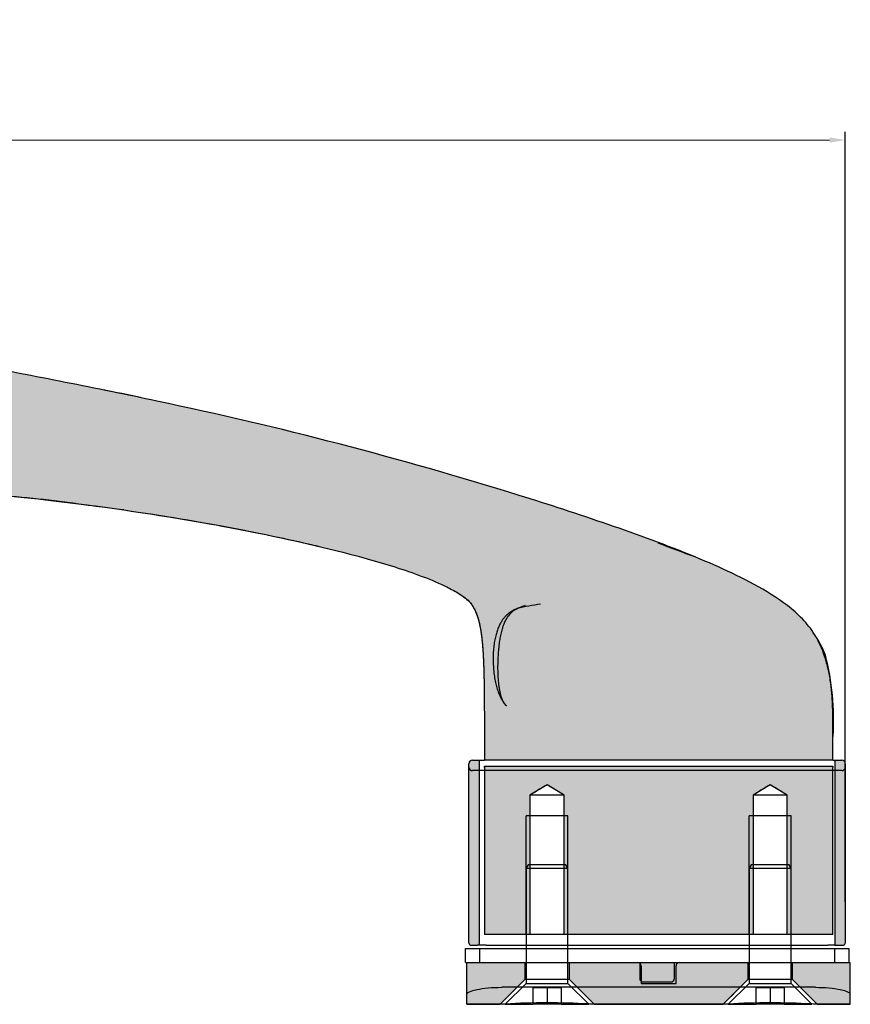
# Model space of a CAD drawing. Units: inches. Extents: x 138 to 2268, y 402 to 1722.
# Drawn here: x 2165 to 2170, y 1530 to 1535 of the extents above; entities that cross this region are included whole.
import ezdxf
from ezdxf.lldxf.tags import DXFTag

# ---------------------------------------------------------------- set-up
doc = ezdxf.new("R2010")
doc.units = ezdxf.units.IN
doc.header["$LTSCALE"] = 0.125
doc.header["$MEASUREMENT"] = 0
doc.header["$PDMODE"] = 32
doc.layers.get('Defpoints').update_dxf_attribs({"color": 30})
doc.layers.add('02 Med', color=82, linetype='Continuous')
doc.layers.add('1', color=53, linetype='Continuous')
doc.layers.add('06 Dims', color=1, linetype='Continuous', lineweight=5)
doc.styles.get("Standard").update_dxf_attribs({"font": 'Century Gothic'})
tags = doc.linetypes.add('HIDDEN2', pattern=[4.7625, 3.175, -1.5875]).pattern_tags.tags
tags[6:7] = [DXFTag(74, 4), DXFTag(75, 0), DXFTag(340, '0'), DXFTag(46, 0.0), DXFTag(50, 0.0), DXFTag(44, 0.0), DXFTag(45, 0.0)]
tags[4:5] = [DXFTag(74, 4), DXFTag(75, 0), DXFTag(340, '0'), DXFTag(46, 0.0), DXFTag(50, 0.0), DXFTag(44, 0.0), DXFTag(45, 0.0)]
doc.dimstyles.new('6', dxfattribs={"dimscale": 0.75, "dimtxt": 0.375, "dimasz": 0.1175, "dimexe": 0.0625, "dimexo": 0.0625, "dimgap": 0.125, "dimtad": 1, "dimdec": 4, "dimzin": 0, "dimdsep": 46, "dimlunit": 4, "dimtxsty": 'Standard', "dimcen": 0.09, "dimclrd": 256, "dimclre": 256, "dimclrt": 256, "dimadec": 0, "dimazin": 0, "dimtfac": 0.75, "dimtdec": 4, "dimtofl": 0, "dimtmove": 0, "dimatfit": 3, "dimfxl": 1, "dimfrac": 2, "dimtolj": 1, "dimtzin": 0, "dimlwd": -1, "dimarcsym": 0})

# ---------------------------------------------------------------- blocks, each defined once
blk = doc.blocks.new('*D34')
at = {"layer": '06 Dims', "lineweight": -2, "transparency": 16777216}
for p, q in [((2158.0241, 1530.0535), (2158.0241, 1534.8319)), ((2169.8372, 1530.5086), (2169.8372, 1534.8319))]:
    blk.add_line(p, q, dxfattribs=at)
at = {"layer": '06 Dims', "transparency": 16777216}
blk.add_line((2158.1123, 1534.785), (2169.7491, 1534.785), dxfattribs=at)
for points in [[(2158.1123, 1534.7997), (2158.1123, 1534.7703), (2158.0241, 1534.785)], [(2169.7491, 1534.7997), (2169.7491, 1534.7703), (2169.8372, 1534.785)]]:
    blk.add_solid(points, dxfattribs=at)
at = {"layer": 'Defpoints', "color": 0, "transparency": 16777216}
for p in [(2169.8372, 1534.785), (2169.8372, 1530.4617), (2158.0241, 1530.0067)]:
    blk.add_point(p, dxfattribs=at)
at = {"layer": '06 Dims', "transparency": 16777216, "insert": (2163.9307, 1535.0413), "char_height": 0.28125, "attachment_point": 5}
blk.add_mtext('\\A1;\\A1;11 13/16"', dxfattribs=at)

msp = doc.modelspace()

# ---------------------------------------------------------------- hatches: boundary and pattern name
at = {"layer": '1', "linetype": 'Continuous'}
h = msp.add_hatch(color=9, dxfattribs=at)
edge = h.paths.add_edge_path()
edge.add_arc((2164.32603, 1532.93682), 0.03915, 180, 270)
edge.add_line((2164.32603, 1532.89767), (2164.49241, 1532.89767))
edge.add_arc((2164.49241, 1532.85853), 0.03915, 0, 89.99979, ccw=False)
edge.add_line((2164.53155, 1532.85853), (2164.53155, 1532.81972))
edge.add_ellipse((2164.5707, 1532.81972), major_axis=(-0.00023, 0.03915), ratio=0.9999731, start_angle=89.66327, end_angle=180.32061)
edge.add_spline(control_points=[(2164.57115, 1532.78058), (2164.59134, 1532.78081), (2164.61152, 1532.78119), (2164.65186, 1532.78268), (2164.67204, 1532.78375), (2164.70217, 1532.78676), (2164.71218, 1532.788), (2164.73204, 1532.79152), (2164.74189, 1532.79385), (2164.76165, 1532.79808), (2164.77158, 1532.79988), (2164.7916, 1532.80253), (2164.8017, 1532.80342), (2164.83197, 1532.80526), (2164.85221, 1532.80542), (2164.89264, 1532.8049), (2164.91283, 1532.80417), (2164.97337, 1532.80127), (2165.01368, 1532.79839), (2165.05396, 1532.79511)], knot_values=[0, 0, 0, 0, 0.125, 0.125, 0.25, 0.25, 0.3125, 0.3125, 0.375, 0.375, 0.4375, 0.4375, 0.5, 0.5, 0.625, 0.625, 0.75, 0.75, 1, 1, 1, 1], degree=3, periodic=0)
edge.add_spline(control_points=[(2165.05396, 1532.79511), (2165.11102, 1532.79046), (2165.168, 1532.785), (2165.22493, 1532.77911)], knot_values=[0, 0, 0, 0, 1, 1, 1, 1], degree=3, periodic=0)
edge.add_spline(control_points=[(2165.22493, 1532.77911), (2165.3321, 1532.76802), (2165.43912, 1532.75537), (2165.65286, 1532.7279), (2165.75958, 1532.71303), (2166.07926, 1532.66513), (2166.29176, 1532.62888), (2166.6088, 1532.56581), (2166.71419, 1532.54334), (2166.92415, 1532.4948), (2167.02873, 1532.46874), (2167.18455, 1532.42582), (2167.23631, 1532.41086), (2167.33921, 1532.37888), (2167.39036, 1532.36187), (2167.49149, 1532.32477), (2167.54163, 1532.30469), (2167.61429, 1532.26983), (2167.63814, 1532.25751), (2167.67248, 1532.23643), (2167.68365, 1532.22888), (2167.70555, 1532.213), (2167.71627, 1532.20468), (2167.72566, 1532.19486)], knot_values=[0, 0, 0, 0, 0.125, 0.125, 0.25, 0.25, 0.5, 0.5, 0.625, 0.625, 0.75, 0.75, 0.8125, 0.8125, 0.875, 0.875, 0.9375, 0.9375, 0.96875, 0.96875, 0.984375, 0.984375, 1, 1, 1, 1], degree=3, periodic=0)
edge.add_spline(control_points=[(2167.72566, 1532.19486), (2167.72693, 1532.19353), (2167.72817, 1532.19218), (2167.72938, 1532.1908)], knot_values=[0, 0, 0, 0, 0.0001408, 0.0001408, 0.0001408, 0.0001408], degree=3, periodic=0)
edge.add_spline(control_points=[(2167.72938, 1532.1908), (2167.73908, 1532.17974), (2167.74641, 1532.16699), (2167.75654, 1532.14744), (2167.75973, 1532.14083), (2167.76552, 1532.12734), (2167.76814, 1532.12048), (2167.77523, 1532.09964), (2167.77895, 1532.08542), (2167.78547, 1532.0568), (2167.78816, 1532.04236), (2167.79496, 1531.99886), (2167.79797, 1531.96964), (2167.80269, 1531.91112), (2167.80427, 1531.8818), (2167.80664, 1531.82314), (2167.80746, 1531.7938), (2167.80877, 1531.73511), (2167.80921, 1531.70575), (2167.81007, 1531.6177), (2167.81008, 1531.55899), (2167.81008, 1531.50028)], knot_values=[0, 0, 0, 0, 0.0625, 0.0625, 0.09375, 0.09375, 0.125, 0.125, 0.1875, 0.1875, 0.25, 0.25, 0.375, 0.375, 0.5, 0.5, 0.625, 0.625, 0.75, 0.75, 1, 1, 1, 1], degree=3, periodic=0)
edge.add_line((2167.81008, 1531.50028), (2167.81009, 1531.30432))
edge.add_line((2167.81009, 1531.30432), (2169.76742, 1531.30432))
edge.add_spline(control_points=[(2169.76742, 1531.30432), (2169.76743, 1531.35766), (2169.76742, 1531.41101), (2169.76742, 1531.51769), (2169.76762, 1531.57109), (2169.764, 1531.65095), (2169.76215, 1531.67751), (2169.75658, 1531.7305), (2169.75284, 1531.75699), (2169.73808, 1531.83551), (2169.72354, 1531.88655), (2169.70263, 1531.93581)], knot_values=[0, 0, 0, 0, 0.25, 0.25, 0.5, 0.5, 0.625, 0.625, 0.75, 0.75, 1, 1, 1, 1], degree=3, periodic=0)
edge.add_spline(control_points=[(2169.70263, 1531.93581), (2169.69528, 1531.95313), (2169.68724, 1531.96997), (2169.66946, 1532.0025), (2169.65972, 1532.01819), (2169.63855, 1532.0484), (2169.62711, 1532.06293), (2169.6027, 1532.09093), (2169.58967, 1532.10446), (2169.549, 1532.14329), (2169.52016, 1532.1666), (2169.46037, 1532.21009), (2169.42941, 1532.23024), (2169.36609, 1532.26847), (2169.33373, 1532.28653), (2169.26802, 1532.32118), (2169.23469, 1532.33776), (2169.13403, 1532.38569), (2169.06588, 1532.41535), (2168.99713, 1532.44369)], knot_values=[0, 0, 0, 0, 0.0625, 0.0625, 0.125, 0.125, 0.1875, 0.1875, 0.25, 0.25, 0.375, 0.375, 0.5, 0.5, 0.625, 0.625, 0.75, 0.75, 1, 1, 1, 1], degree=3, periodic=0)
edge.add_spline(control_points=[(2168.99713, 1532.44369), (2168.91613, 1532.47707), (2168.83441, 1532.50856), (2168.67019, 1532.56943), (2168.58765, 1532.59877), (2168.33926, 1532.6845), (2168.17264, 1532.73861), (2167.83812, 1532.84272), (2167.6702, 1532.89267), (2167.33331, 1532.98884), (2167.16432, 1533.03506), (2166.82531, 1533.12347), (2166.65524, 1533.16551), (2166.31413, 1533.24545), (2166.14311, 1533.28345), (2165.80042, 1533.35632), (2165.62873, 1533.39114), (2165.37093, 1533.44199), (2165.28495, 1533.4587), (2165.15599, 1533.48382), (2165.113, 1533.49219), (2165.02707, 1533.50918), (2164.98412, 1533.51773), (2164.94128, 1533.52684)], knot_values=[0, 0, 0, 0, 0.0625, 0.0625, 0.125, 0.125, 0.25, 0.25, 0.375, 0.375, 0.5, 0.5, 0.625, 0.625, 0.75, 0.75, 0.875, 0.875, 0.9375, 0.9375, 0.96875, 0.96875, 1, 1, 1, 1], degree=3, periodic=0)
edge.add_spline(control_points=[(2164.94128, 1533.52684), (2164.92401, 1533.53051), (2164.90677, 1533.53428), (2164.87239, 1533.5422), (2164.85524, 1533.54633), (2164.82972, 1533.55333), (2164.82124, 1533.55578), (2164.80867, 1533.56003), (2164.80449, 1533.56154), (2164.79633, 1533.56498), (2164.79229, 1533.56685), (2164.78684, 1533.57072), (2164.78522, 1533.57216), (2164.7826, 1533.57553), (2164.78159, 1533.57745), (2164.7783, 1533.583), (2164.77593, 1533.58657), (2164.77009, 1533.59261), (2164.76661, 1533.59515), (2164.75911, 1533.59921), (2164.7551, 1533.60077), (2164.74297, 1533.60455), (2164.73463, 1533.60604), (2164.71782, 1533.6085), (2164.7094, 1533.60939), (2164.68412, 1533.61156), (2164.66723, 1533.61235), (2164.61653, 1533.61397), (2164.58267, 1533.61398), (2164.54882, 1533.61398)], knot_values=[0, 0, 0, 0, 0.125, 0.125, 0.25, 0.25, 0.3125, 0.3125, 0.34375, 0.34375, 0.375, 0.375, 0.390625, 0.390625, 0.40625, 0.40625, 0.4375, 0.4375, 0.46875, 0.46875, 0.5, 0.5, 0.5625, 0.5625, 0.625, 0.625, 0.75, 0.75, 1, 1, 1, 1], degree=3, periodic=0)
edge.add_line((2164.54882, 1533.61398), (2164.31625, 1533.60419))
edge.add_line((2164.31625, 1533.60419), (2164.28689, 1532.93682))
h = msp.add_hatch(color=9, dxfattribs=at)
edge = h.paths.add_edge_path()
edge.add_arc((2167.74283, 1531.28475), 0.01957, 90, 180)
edge.add_line((2167.72326, 1531.28475), (2167.72326, 1530.27672))
edge.add_arc((2167.73305, 1530.27672), 0.00979, 180, 270)
edge.add_line((2167.73305, 1530.26693), (2167.77219, 1530.26693))
edge.add_arc((2167.77219, 1530.27672), 0.00979, 270, 360)
edge.add_line((2167.78198, 1530.27672), (2167.78198, 1531.30432))
edge.add_line((2167.78198, 1531.30432), (2167.74283, 1531.30432))
h = msp.add_hatch(color=9, dxfattribs=at)
edge = h.paths.add_edge_path()
edge.add_line((2169.77846, 1531.30432), (2169.77846, 1530.26693))
edge.add_line((2169.77846, 1530.26693), (2169.82739, 1530.26693))
edge.add_arc((2169.82739, 1530.27672), 0.00979, 270, 360)
edge.add_line((2169.83718, 1530.27672), (2169.83718, 1531.28475))
edge.add_arc((2169.8176, 1531.28475), 0.01957, 0, 90)
edge.add_line((2169.8176, 1531.30432), (2169.77846, 1531.30432))
h = msp.add_hatch(color=9, dxfattribs=at)
edge = h.paths.add_edge_path()
edge.add_line((2167.81136, 1531.26349), (2167.81136, 1530.32566))
edge.add_line((2167.81136, 1530.32566), (2168.06623, 1530.32566))
edge.add_line((2168.06623, 1530.32566), (2168.06623, 1530.99115))
edge.add_line((2168.06623, 1530.99115), (2168.06623, 1531.10859))
edge.add_spline(control_points=[(2168.06623, 1531.10859), (2168.08218, 1531.11817), (2168.09813, 1531.12775), (2168.12207, 1531.1421), (2168.13005, 1531.14688), (2168.14204, 1531.15401), (2168.14604, 1531.15639), (2168.15208, 1531.15988), (2168.1541, 1531.16104), (2168.15719, 1531.16267), (2168.15823, 1531.16319), (2168.16038, 1531.16405), (2168.16152, 1531.16438), (2168.16386, 1531.16427), (2168.16497, 1531.16387), (2168.16709, 1531.16294), (2168.16812, 1531.16241), (2168.17118, 1531.16078), (2168.17318, 1531.15962), (2168.17919, 1531.15614), (2168.18317, 1531.15378), (2168.1951, 1531.14668), (2168.20303, 1531.14192), (2168.22685, 1531.12765), (2168.24272, 1531.11812), (2168.25859, 1531.10859)], knot_values=[0, 0, 0, 0, 0.25, 0.25, 0.375, 0.375, 0.4375, 0.4375, 0.46875, 0.46875, 0.484375, 0.484375, 0.5, 0.5, 0.515625, 0.515625, 0.53125, 0.53125, 0.5625, 0.5625, 0.625, 0.625, 0.75, 0.75, 1, 1, 1, 1], degree=3, periodic=0)
edge.add_line((2168.25859, 1531.10859), (2168.25859, 1530.99115))
edge.add_line((2168.25859, 1530.99115), (2168.25859, 1530.32566))
edge.add_line((2168.25859, 1530.32566), (2169.31892, 1530.32566))
edge.add_line((2169.31892, 1530.32566), (2169.31892, 1530.99115))
edge.add_line((2169.31892, 1530.99115), (2169.31892, 1531.10859))
edge.add_spline(control_points=[(2169.31892, 1531.10859), (2169.33487, 1531.11817), (2169.35082, 1531.12775), (2169.37476, 1531.1421), (2169.38274, 1531.14688), (2169.39474, 1531.15401), (2169.39873, 1531.15639), (2169.40477, 1531.15988), (2169.40679, 1531.16104), (2169.40988, 1531.16267), (2169.41092, 1531.16319), (2169.41308, 1531.16405), (2169.41421, 1531.16438), (2169.41655, 1531.16427), (2169.41766, 1531.16387), (2169.41979, 1531.16294), (2169.42081, 1531.16241), (2169.42387, 1531.16078), (2169.42588, 1531.15962), (2169.43188, 1531.15614), (2169.43586, 1531.15378), (2169.44779, 1531.14668), (2169.45573, 1531.14192), (2169.47954, 1531.12765), (2169.49541, 1531.11812), (2169.51128, 1531.10859)], knot_values=[0, 0, 0, 0, 0.25, 0.25, 0.375, 0.375, 0.4375, 0.4375, 0.46875, 0.46875, 0.484375, 0.484375, 0.5, 0.5, 0.515625, 0.515625, 0.53125, 0.53125, 0.5625, 0.5625, 0.625, 0.625, 0.75, 0.75, 1, 1, 1, 1], degree=3, periodic=0)
edge.add_line((2169.51128, 1531.10859), (2169.51128, 1530.99115))
edge.add_line((2169.51128, 1530.99115), (2169.51128, 1530.32566))
edge.add_line((2169.51128, 1530.32566), (2169.76671, 1530.32566))
edge.add_line((2169.76671, 1530.32566), (2169.76671, 1531.26254))
edge.add_line((2169.76671, 1531.26254), (2169.76671, 1531.26254))
edge.add_ellipse((2169.84281, 1531.2626), major_axis=(-0.00215, -0.07606), ratio=1, start_angle=268.21348, end_angle=271.66825)
edge.add_line((2169.76685, 1531.26713), (2169.76685, 1531.26713))
edge.add_spline(control_points=[(2169.76685, 1531.26713), (2169.76693, 1531.26846), (2169.76699, 1531.26984), (2169.76705, 1531.27129)], knot_values=[1.1325093, 1.1325093, 1.1325093, 1.1325093, 1.4293124, 1.4293124, 1.4293124, 1.4293124], weights=[1, 1, 1, 1], degree=3, periodic=0)
edge.add_line((2169.76705, 1531.27129), (2167.81075, 1531.27129))
edge.add_spline(control_points=[(2167.81075, 1531.27129), (2167.81091, 1531.26912), (2167.8111, 1531.26709), (2167.81134, 1531.26519)], knot_values=[0.4083975, 0.4083975, 0.4083975, 0.4083975, 0.768637, 0.768637, 0.768637, 0.768637], weights=[1, 1, 1, 1], degree=3, periodic=0)
edge.add_line((2167.81134, 1531.26519), (2167.81134, 1531.26518))
edge.add_line((2167.81134, 1531.26518), (2167.81136, 1531.26349))
edge.add_line((2167.81136, 1531.26349), (2167.81136, 1531.26349))
h = msp.add_hatch(color=9, dxfattribs=at)
edge = h.paths.add_edge_path()
edge.add_line((2167.71222, 1529.93419), (2167.89819, 1529.93419))
edge.add_spline(control_points=[(2167.89819, 1529.93419), (2167.94452, 1529.98051), (2167.99085, 1530.02684), (2168.03719, 1530.07316)], knot_values=[0, 0, 0, 0, 1, 1, 1, 1], degree=3, periodic=0)
edge.add_line((2168.03719, 1530.07316), (2168.03719, 1530.16907))
edge.add_line((2168.03719, 1530.16907), (2167.71222, 1530.16907))
edge.add_line((2167.71222, 1530.16907), (2167.71222, 1529.93419))
h = msp.add_hatch(color=9, dxfattribs=at)
edge = h.paths.add_edge_path()
edge.add_line((2168.42662, 1529.93419), (2169.15088, 1529.93419))
edge.add_spline(control_points=[(2169.15088, 1529.93419), (2169.19721, 1529.98051), (2169.24354, 1530.02684), (2169.28988, 1530.07316)], knot_values=[0, 0, 0, 0, 1, 1, 1, 1], degree=3, periodic=0)
edge.add_line((2169.28988, 1530.07316), (2169.28988, 1530.16907))
edge.add_line((2169.28988, 1530.16907), (2168.28763, 1530.16907))
edge.add_line((2168.28763, 1530.16907), (2168.28763, 1530.07316))
edge.add_spline(control_points=[(2168.28763, 1530.07316), (2168.33396, 1530.02684), (2168.38029, 1529.98051), (2168.42662, 1529.93419)], knot_values=[0, 0, 0, 0, 1, 1, 1, 1], degree=3, periodic=0)
h = msp.add_hatch(color=9, dxfattribs=at)
edge = h.paths.add_edge_path()
edge.add_line((2169.86529, 1529.93419), (2169.86529, 1530.16907))
edge.add_line((2169.86529, 1530.16907), (2169.54032, 1530.16907))
edge.add_line((2169.54032, 1530.16907), (2169.54032, 1530.07316))
edge.add_spline(control_points=[(2169.54032, 1530.07316), (2169.58666, 1530.02684), (2169.63299, 1529.98051), (2169.67931, 1529.93419)], knot_values=[0, 0, 0, 0, 1, 1, 1, 1], degree=3, periodic=0)
edge.add_line((2169.67931, 1529.93419), (2169.86529, 1529.93419))

# ---------------------------------------------------------------- linework, layer by layer
at = {"layer": '02 Med', "linetype": 'Continuous'}
for p, q in [((2165.05396, 1532.79511), (2165.22493, 1532.77911)), ((2166.00452, 1532.67568), (2166.00639, 1532.67538)), ((2167.72566, 1532.19486), (2167.72938, 1532.1908)), ((2167.81008, 1531.50028), (2167.81009, 1531.30432)), ((2167.74283, 1531.30432), (2167.78198, 1531.30432)), ((2167.78198, 1531.30432), (2167.81009, 1531.30432)), ((2167.78198, 1530.27672), (2167.78198, 1531.30432)), ((2169.76742, 1531.30432), (2167.81009, 1531.30432)), ((2169.76742, 1531.30432), (2169.77846, 1531.30432)), ((2169.77846, 1531.30432), (2169.8176, 1531.30432)), ((2169.77846, 1531.30432), (2169.77846, 1530.26693)), ((2167.72326, 1530.27672), (2167.72326, 1531.28475)), ((2167.81075, 1531.27129), (2169.76705, 1531.27129)), ((2167.81136, 1531.26349), (2167.81136, 1530.32566)), ((2169.76671, 1530.32566), (2169.76671, 1531.26254)), ((2169.76685, 1531.26713), (2169.76685, 1531.26715)), ((2169.83718, 1531.28475), (2169.83718, 1530.27672)), ((2168.25859, 1531.10859), (2168.06623, 1531.10859)), ((2168.06623, 1531.10859), (2168.06623, 1530.99115)), ((2168.25859, 1530.99115), (2168.25859, 1531.10859)), ((2169.51128, 1531.10859), (2169.31892, 1531.10859)), ((2169.31892, 1531.10859), (2169.31892, 1530.99115)), ((2169.51128, 1530.99115), (2169.51128, 1531.10859)), ((2168.06623, 1530.99115), (2168.06623, 1530.32566)), ((2168.25859, 1530.32566), (2168.25859, 1530.99115)), ((2169.31892, 1530.99115), (2169.31892, 1530.32566)), ((2169.51128, 1530.32566), (2169.51128, 1530.99115)), ((2168.04497, 1530.69755), (2168.04502, 1530.69755)), ((2168.05632, 1530.71713), (2168.04502, 1530.69755)), ((2168.04502, 1530.69755), (2168.04502, 1530.05163)), ((2168.05627, 1530.71713), (2168.05632, 1530.71713)), ((2168.26849, 1530.71713), (2168.05632, 1530.71713)), ((2168.26849, 1530.71713), (2168.26855, 1530.71713)), ((2168.27979, 1530.69755), (2168.26849, 1530.71713)), ((2168.27979, 1530.69755), (2168.27985, 1530.69755)), ((2168.27979, 1530.05163), (2168.27979, 1530.69755)), ((2169.29766, 1530.69755), (2169.29771, 1530.69755)), ((2169.30902, 1530.71713), (2169.29771, 1530.69755)), ((2169.29771, 1530.69755), (2169.29771, 1530.05163)), ((2169.30896, 1530.71713), (2169.30902, 1530.71713)), ((2169.52118, 1530.71713), (2169.30902, 1530.71713)), ((2169.52118, 1530.71713), (2169.52124, 1530.71713)), ((2169.53249, 1530.69755), (2169.52118, 1530.71713)), ((2169.53249, 1530.69755), (2169.53254, 1530.69755)), ((2169.53249, 1530.05163), (2169.53249, 1530.69755)), ((2168.06623, 1530.32566), (2167.81136, 1530.32566)), ((2168.04497, 1530.32566), (2168.04497, 1530.05163)), ((2169.31892, 1530.32566), (2168.25859, 1530.32566)), ((2168.27985, 1530.05163), (2168.27985, 1530.32566)), ((2169.29766, 1530.32566), (2169.29766, 1530.05163)), ((2169.76671, 1530.32566), (2169.51128, 1530.32566)), ((2169.53254, 1530.05163), (2169.53254, 1530.32566)), ((2167.70369, 1530.16907), (2167.70369, 1530.24736)), ((2167.70369, 1530.24736), (2167.78198, 1530.24736)), ((2167.73305, 1530.26693), (2167.77219, 1530.26693)), ((2167.82014, 1530.26693), (2167.77219, 1530.26693)), ((2167.78198, 1530.24736), (2167.82113, 1530.24736)), ((2167.78198, 1530.24736), (2167.78198, 1530.16907)), ((2167.82014, 1530.26693), (2168.04497, 1530.26693)), ((2167.82113, 1530.24736), (2168.04497, 1530.24736)), ((2168.27985, 1530.26693), (2169.29766, 1530.26693)), ((2168.27985, 1530.24736), (2169.29766, 1530.24736)), ((2169.53254, 1530.26693), (2169.73931, 1530.26693)), ((2169.53254, 1530.24736), (2169.73931, 1530.24736)), ((2169.77846, 1530.26693), (2169.73931, 1530.26693)), ((2169.73931, 1530.24736), (2169.77846, 1530.24736)), ((2169.77846, 1530.26693), (2169.82739, 1530.26693)), ((2169.77846, 1530.16907), (2169.77846, 1530.24736)), ((2169.77846, 1530.24736), (2169.85675, 1530.24736)), ((2169.85675, 1530.24736), (2169.85675, 1530.16907)), ((2167.70369, 1530.16907), (2167.78198, 1530.16907)), ((2167.71222, 1529.93419), (2167.71222, 1530.16907)), ((2167.71222, 1530.16907), (2168.03719, 1530.16907)), ((2168.03719, 1530.16907), (2168.04497, 1530.16907)), ((2168.03719, 1530.16907), (2168.03719, 1530.07316)), ((2168.27985, 1530.16907), (2168.28763, 1530.16907)), ((2168.28763, 1530.07316), (2168.28763, 1530.16907)), ((2168.28763, 1530.16907), (2169.28988, 1530.16907)), ((2169.28988, 1530.16907), (2169.28988, 1530.07316)), ((2169.28988, 1530.16907), (2169.29766, 1530.16907)), ((2169.53254, 1530.16907), (2169.54032, 1530.16907)), ((2169.54032, 1530.07316), (2169.54032, 1530.16907)), ((2169.54032, 1530.16907), (2169.86529, 1530.16907)), ((2169.77846, 1530.16907), (2169.85675, 1530.16907)), ((2169.86529, 1529.93419), (2169.86529, 1530.16907)), ((2168.04497, 1530.07316), (2168.03719, 1530.07316)), ((2168.28763, 1530.07316), (2168.27985, 1530.07316)), ((2168.42662, 1529.93419), (2168.28763, 1530.07316)), ((2169.29766, 1530.07316), (2169.28988, 1530.07316)), ((2169.54032, 1530.07316), (2169.53254, 1530.07316)), ((2169.67931, 1529.93419), (2169.54032, 1530.07316)), ((2168.04497, 1530.05163), (2167.92753, 1529.93419)), ((2168.04502, 1530.05163), (2167.92755, 1529.93419)), ((2168.04497, 1530.05163), (2168.04502, 1530.05163)), ((2168.08411, 1530.02814), (2168.2407, 1530.02814)), ((2168.08411, 1529.93419), (2168.08411, 1530.02814)), ((2168.16241, 1530.02814), (2168.16241, 1529.93419)), ((2168.2407, 1530.02814), (2168.2407, 1529.93419)), ((2168.27979, 1530.05163), (2168.27985, 1530.05163)), ((2168.39726, 1529.93419), (2168.27979, 1530.05163)), ((2168.39729, 1529.93419), (2168.27985, 1530.05163)), ((2169.29766, 1530.05163), (2169.18022, 1529.93419)), ((2169.29771, 1530.05163), (2169.18024, 1529.93419)), ((2169.29766, 1530.05163), (2169.29771, 1530.05163)), ((2169.33681, 1530.02814), (2169.49339, 1530.02814)), ((2169.33681, 1529.93419), (2169.33681, 1530.02814)), ((2169.4151, 1530.02814), (2169.4151, 1529.93419)), ((2169.49339, 1530.02814), (2169.49339, 1529.93419)), ((2169.53249, 1530.05163), (2169.53254, 1530.05163)), ((2169.64995, 1529.93419), (2169.53249, 1530.05163)), ((2169.64998, 1529.93419), (2169.53254, 1530.05163)), ((2167.71222, 1529.93419), (2167.71222, 1529.93419)), ((2167.89819, 1529.93419), (2167.71222, 1529.93419)), ((2167.71222, 1529.93419), (2167.89838, 1529.93419)), ((2167.92753, 1529.93419), (2167.92755, 1529.93419)), ((2167.92755, 1529.93419), (2168.08411, 1529.93419)), ((2168.16241, 1529.93419), (2168.08411, 1529.93419)), ((2168.2407, 1529.93419), (2168.16241, 1529.93419)), ((2168.2407, 1529.93419), (2168.39726, 1529.93419)), ((2168.39726, 1529.93419), (2168.39729, 1529.93419)), ((2168.42645, 1529.93419), (2169.15108, 1529.93419)), ((2169.15088, 1529.93419), (2168.42662, 1529.93419)), ((2169.18022, 1529.93419), (2169.18024, 1529.93419)), ((2169.18024, 1529.93419), (2169.33681, 1529.93419)), ((2169.4151, 1529.93419), (2169.33681, 1529.93419)), ((2169.49339, 1529.93419), (2169.4151, 1529.93419)), ((2169.49339, 1529.93419), (2169.64995, 1529.93419)), ((2169.64995, 1529.93419), (2169.64998, 1529.93419)), ((2169.67914, 1529.93419), (2169.86529, 1529.93419)), ((2169.86529, 1529.93419), (2169.67931, 1529.93419)), ((2169.86529, 1529.93419), (2169.86529, 1529.93419))]:
    msp.add_line(p, q, dxfattribs=at)
at = {"layer": '02 Med', "linetype": 'HIDDEN2'}
for p, q in [((2167.80155, 1531.2456), (2167.74283, 1531.2456)), ((2169.75888, 1531.2456), (2167.80155, 1531.2456)), ((2167.81135, 1531.26518), (2167.81075, 1531.27129)), ((2167.81134, 1531.26518), (2167.81134, 1531.26518)), ((2169.8176, 1531.2456), (2169.75888, 1531.2456)), ((2169.76674, 1531.26475), (2169.76674, 1531.26472)), ((2169.76705, 1531.27129), (2169.76685, 1531.26716)), ((2168.16241, 1531.16642), (2168.06616, 1531.10859)), ((2168.25865, 1531.10859), (2168.16241, 1531.16642)), ((2169.4151, 1531.16642), (2169.31886, 1531.10859)), ((2169.51134, 1531.10859), (2169.4151, 1531.16642)), ((2168.06623, 1531.10859), (2168.06616, 1531.10859)), ((2168.06616, 1531.10859), (2168.06616, 1530.99115)), ((2168.25865, 1531.10859), (2168.25859, 1531.10859)), ((2168.25865, 1530.99115), (2168.25865, 1531.10859)), ((2169.31892, 1531.10859), (2169.31886, 1531.10859)), ((2169.31886, 1531.10859), (2169.31886, 1530.99115)), ((2169.51134, 1531.10859), (2169.51128, 1531.10859)), ((2169.51134, 1530.99115), (2169.51134, 1531.10859)), ((2168.04497, 1530.32566), (2168.04497, 1530.99115)), ((2168.27985, 1530.99115), (2168.04497, 1530.99115)), ((2168.06616, 1530.99115), (2168.06616, 1530.32566)), ((2168.25865, 1530.32566), (2168.25865, 1530.99115)), ((2168.27985, 1530.32566), (2168.27985, 1530.99115)), ((2169.29766, 1530.32566), (2169.29766, 1530.99115)), ((2169.53254, 1530.99115), (2169.29766, 1530.99115)), ((2169.31886, 1530.99115), (2169.31886, 1530.32566)), ((2169.51134, 1530.32566), (2169.51134, 1530.99115)), ((2169.53254, 1530.32566), (2169.53254, 1530.99115)), ((2168.05627, 1530.71713), (2168.04497, 1530.69755)), ((2168.04497, 1530.69755), (2168.04497, 1530.32566)), ((2168.04502, 1530.69755), (2168.27979, 1530.69755)), ((2168.27985, 1530.69755), (2168.26855, 1530.71713)), ((2168.27985, 1530.32566), (2168.27985, 1530.69755)), ((2169.30896, 1530.71713), (2169.29766, 1530.69755)), ((2169.29766, 1530.69755), (2169.29766, 1530.32566)), ((2169.29771, 1530.69755), (2169.53249, 1530.69755)), ((2169.53254, 1530.69755), (2169.52124, 1530.71713)), ((2169.53254, 1530.32566), (2169.53254, 1530.69755)), ((2168.25859, 1530.32566), (2168.06623, 1530.32566)), ((2169.51128, 1530.32566), (2169.31892, 1530.32566)), ((2168.04497, 1530.26693), (2168.27985, 1530.26693)), ((2168.04497, 1530.24736), (2168.27985, 1530.24736)), ((2169.29766, 1530.26693), (2169.53254, 1530.26693)), ((2169.29766, 1530.24736), (2169.53254, 1530.24736)), ((2168.03714, 1530.16907), (2168.03714, 1530.07316)), ((2168.04497, 1530.16907), (2168.27985, 1530.16907)), ((2168.28768, 1530.07316), (2168.28768, 1530.16907)), ((2168.68235, 1530.16907), (2168.68235, 1530.07903)), ((2168.69089, 1530.14949), (2168.69089, 1530.05163)), ((2168.87809, 1530.07903), (2168.87809, 1530.16907)), ((2168.88662, 1530.05163), (2168.88662, 1530.14949)), ((2169.28983, 1530.16907), (2169.28983, 1530.07316)), ((2169.29766, 1530.16907), (2169.53254, 1530.16907)), ((2169.54037, 1530.07316), (2169.54037, 1530.16907)), ((2168.03714, 1530.07316), (2167.89817, 1529.93419)), ((2168.03719, 1530.07316), (2168.03714, 1530.07316)), ((2168.27985, 1530.07316), (2168.04497, 1530.07316)), ((2168.28768, 1530.07316), (2168.28763, 1530.07316)), ((2168.42665, 1529.93419), (2168.28768, 1530.07316)), ((2169.28983, 1530.07316), (2169.15086, 1529.93419)), ((2169.28988, 1530.07316), (2169.28983, 1530.07316)), ((2169.53254, 1530.07316), (2169.29766, 1530.07316)), ((2169.54037, 1530.07316), (2169.54032, 1530.07316)), ((2169.67934, 1529.93419), (2169.54037, 1530.07316)), ((2169.66955, 1530.02967), (2167.90795, 1530.02967)), ((2168.04502, 1530.05163), (2168.27979, 1530.05163)), ((2168.69089, 1530.05163), (2168.88662, 1530.05163)), ((2168.70193, 1530.05946), (2168.85851, 1530.05946)), ((2169.29771, 1530.05163), (2169.53249, 1530.05163))]:
    msp.add_line(p, q, dxfattribs=at)
at = {"layer": '02 Med', "linetype": 'Continuous'}
for centre, radius, start, end in [((2161.77344, 1513.20615), 20.54909, 78.4744, 79.071808), ((2163.97283, 1520.35681), 12.48442, 82.904036, 85.13479), ((2161.77344, 1513.20615), 20.54909, 69.418855, 70.048052), ((2169.31632, 1531.74562), 0.43523, 20.03784, 34.5393), ((2169.62171, 1531.85452), 0.11087, 20.85217, 21.45401), ((2168.33328, 1531.53293), 1.43825, 356.31232, 14.53929), ((2167.74283, 1531.28475), 0.01957, 90, 180), ((2169.8176, 1531.28475), 0.01957, 0, 90), ((2167.73305, 1530.27672), 0.00979, 180, 270), ((2167.77219, 1530.27672), 0.00979, 270, 0), ((2169.82739, 1530.27672), 0.00979, 270, 0), ((2168.16241, 1525.57082), 4.37136, 93.46522, 93.46554), ((2168.16241, 1525.57082), 4.37136, 93.08372, 93.42272), ((2168.16241, 1525.57082), 4.37136, 86.55623, 86.93557), ((2168.16241, 1525.57082), 4.37136, 86.5345, 86.5348), ((2169.4151, 1525.57082), 4.37136, 93.46522, 93.46554), ((2169.4151, 1525.57082), 4.37136, 93.08811, 93.42272), ((2169.4151, 1525.57082), 4.37136, 86.55623, 86.93557), ((2169.4151, 1525.57082), 4.37136, 86.5345, 86.5348)]:
    msp.add_arc(centre, radius, start, end, dxfattribs=at)
at = {"layer": '02 Med', "linetype": 'HIDDEN2'}
for centre, radius, start, end in [((2163.97283, 1520.35681), 12.48442, 81.647951, 81.72794), ((2168.11421, 1531.91986), 0.2635, 106.63238, 121.80616), ((2168.4181, 1530.2123), 1.98978, 98.4631, 102.25036), ((2168.032, 1532.05539), 0.10501, 122.66075, 145.98028), ((2169.31632, 1531.74562), 0.43523, 34.5393, 38.77846), ((2169.62171, 1531.85452), 0.11087, 19.19746, 20.85217), ((2169.62171, 1531.85452), 0.11087, 356.02311, 16.44195), ((2168.33328, 1531.53293), 1.43825, 355.66485, 356.31232), ((2167.74283, 1531.26517), 0.01957, 180, 270), ((2169.8176, 1531.26517), 0.01957, 270, 0), ((2168.67131, 1530.14949), 0.01957, 0, 90), ((2168.90619, 1530.14949), 0.01957, 90, 180), ((2168.70193, 1530.07903), 0.01957, 180, 270), ((2168.85851, 1530.07903), 0.01957, 270, 0), ((2168.16241, 1525.57082), 4.37136, 86.93557, 93.08372), ((2169.4151, 1525.57082), 4.37136, 86.93557, 93.08811)]:
    msp.add_arc(centre, radius, start, end, dxfattribs=at)
at = {"layer": '02 Med', "linetype": 'Continuous'}
for points, knots in [([(2168.99713, 1532.44369), (2168.83513, 1532.51045), (2168.67045, 1532.5702), (2168.33926, 1532.6845), (2168.17264, 1532.73861), (2167.67085, 1532.89478), (2167.33382, 1532.99086), (2166.65581, 1533.16767), (2166.31446, 1533.24702), (2165.80042, 1533.35632), (2165.62873, 1533.39114), (2165.37093, 1533.44199), (2165.28495, 1533.4587), (2165.113, 1533.49219), (2165.02696, 1533.50863), (2164.94128, 1533.52684)], [0, 0, 0, 0, 0.125, 0.125, 0.25, 0.25, 0.5, 0.5, 0.75, 0.75, 0.875, 0.875, 0.9375, 0.9375, 1, 1, 1, 1]), ([(2165.22493, 1532.77911), (2165.43927, 1532.75694), (2165.65302, 1532.729), (2166.07926, 1532.66513), (2166.29176, 1532.62888), (2166.71448, 1532.54479), (2166.92485, 1532.49736), (2167.2365, 1532.41152), (2167.33979, 1532.38042), (2167.49149, 1532.32477), (2167.54163, 1532.30469), (2167.61429, 1532.26983), (2167.63814, 1532.25751), (2167.67248, 1532.23643), (2167.68365, 1532.22888), (2167.70555, 1532.213), (2167.71627, 1532.20468), (2167.72566, 1532.19486)], [0, 0, 0, 0, 0.25, 0.25, 0.5, 0.5, 0.75, 0.75, 0.875, 0.875, 0.9375, 0.9375, 0.96875, 0.96875, 0.984375, 0.984375, 1, 1, 1, 1]), ([(2166.00638, 1532.67539), (2166.12163, 1532.65701), (2166.39599, 1532.61005), (2166.67208, 1532.55315), (2166.8233, 1532.51811)], [0.32409331, 0.32409331, 0.32409331, 0.32409331, 0.44922163, 0.61393759, 0.61393759, 0.61393759, 0.61393759]), ([(2169.70263, 1531.93581), (2169.68793, 1531.97045), (2169.67031, 1532.00308), (2169.62796, 1532.0635), (2169.60323, 1532.09151), (2169.52188, 1532.16918), (2169.46107, 1532.21113), (2169.33443, 1532.28758), (2169.26824, 1532.32178), (2169.13403, 1532.38569), (2169.06588, 1532.41535), (2168.99713, 1532.44369)], [0, 0, 0, 0, 0.125, 0.125, 0.25, 0.25, 0.5, 0.5, 0.75, 0.75, 1, 1, 1, 1]), ([(2167.72938, 1532.1908), (2167.73583, 1532.18345), (2167.74135, 1532.17526), (2167.74621, 1532.16678), (2167.74862, 1532.16256), (2167.75092, 1532.15828), (2167.75316, 1532.15397), (2167.75539, 1532.14965), (2167.75754, 1532.14529), (2167.75959, 1532.14089), (2167.76163, 1532.13648), (2167.76355, 1532.13201), (2167.76535, 1532.1275), (2167.76715, 1532.12298), (2167.76884, 1532.11842), (2167.77041, 1532.11382), (2167.77198, 1532.10922), (2167.77343, 1532.10458), (2167.7748, 1532.09992), (2167.77616, 1532.09526), (2167.77743, 1532.09057), (2167.77864, 1532.08586), (2167.77924, 1532.08351), (2167.77983, 1532.08115), (2167.7804, 1532.07879), (2167.78155, 1532.07407), (2167.78263, 1532.06933), (2167.78366, 1532.06458), (2167.78468, 1532.05983), (2167.78564, 1532.05507), (2167.78655, 1532.0503), (2167.78701, 1532.04791), (2167.78745, 1532.04552), (2167.78787, 1532.04313), (2167.78873, 1532.03835), (2167.78953, 1532.03356), (2167.79029, 1532.02876), (2167.79067, 1532.02636), (2167.79103, 1532.02396), (2167.79139, 1532.02156), (2167.7921, 1532.01675), (2167.79277, 1532.01194), (2167.7934, 1532.00712), (2167.79403, 1532.00231), (2167.79463, 1531.99748), (2167.7952, 1531.99266), (2167.79548, 1531.99025), (2167.79576, 1531.98783), (2167.79603, 1531.98542), (2167.79657, 1531.98059), (2167.79708, 1531.97576), (2167.79757, 1531.97093), (2167.79781, 1531.96851), (2167.79805, 1531.96609), (2167.79828, 1531.96368), (2167.79874, 1531.95884), (2167.79918, 1531.954), (2167.7996, 1531.94916), (2167.80002, 1531.94432), (2167.80041, 1531.93948), (2167.80078, 1531.93464), (2167.80097, 1531.93222), (2167.80115, 1531.92979), (2167.80133, 1531.92737), (2167.80168, 1531.92253), (2167.80201, 1531.91768), (2167.80233, 1531.91283), (2167.80249, 1531.91041), (2167.80264, 1531.90798), (2167.80279, 1531.90556), (2167.80309, 1531.90071), (2167.80337, 1531.89586), (2167.80364, 1531.89101), (2167.8039, 1531.88616), (2167.80415, 1531.88131), (2167.80439, 1531.87646), (2167.80451, 1531.87403), (2167.80462, 1531.8716), (2167.80473, 1531.86918), (2167.80496, 1531.86433), (2167.80517, 1531.85947), (2167.80537, 1531.85462), (2167.80547, 1531.85219), (2167.80556, 1531.84976), (2167.80566, 1531.84734), (2167.80585, 1531.84248), (2167.80602, 1531.83763), (2167.80619, 1531.83277), (2167.80636, 1531.82792), (2167.80652, 1531.82306), (2167.80667, 1531.81821), (2167.80675, 1531.81578), (2167.80682, 1531.81335), (2167.8069, 1531.81092), (2167.80704, 1531.80607), (2167.80718, 1531.80121), (2167.80732, 1531.79636), (2167.80745, 1531.7915), (2167.80758, 1531.78665), (2167.8077, 1531.78179), (2167.80782, 1531.77693), (2167.80794, 1531.77208), (2167.80805, 1531.76722), (2167.80816, 1531.76236), (2167.80827, 1531.75751), (2167.80837, 1531.75265), (2167.80841, 1531.75022), (2167.80846, 1531.74779), (2167.80851, 1531.74536), (2167.80856, 1531.74294), (2167.8086, 1531.74051), (2167.80865, 1531.73808), (2167.80874, 1531.73322), (2167.80882, 1531.72836), (2167.8089, 1531.72351), (2167.80894, 1531.72108), (2167.80897, 1531.71865), (2167.80901, 1531.71622), (2167.80908, 1531.71136), (2167.80915, 1531.70651), (2167.80921, 1531.70165), (2167.80924, 1531.69922), (2167.80927, 1531.69679), (2167.8093, 1531.69436), (2167.80933, 1531.69193), (2167.80936, 1531.68951), (2167.80939, 1531.68708), (2167.80944, 1531.68222), (2167.80949, 1531.67736), (2167.80954, 1531.6725), (2167.80956, 1531.67008), (2167.80958, 1531.66765), (2167.8096, 1531.66522), (2167.80962, 1531.66279), (2167.80964, 1531.66036), (2167.80966, 1531.65793), (2167.80968, 1531.6555), (2167.8097, 1531.65307), (2167.80971, 1531.65065), (2167.80975, 1531.64579), (2167.80978, 1531.64093), (2167.80981, 1531.63607), (2167.80982, 1531.63364), (2167.80983, 1531.63121), (2167.80985, 1531.62879), (2167.80986, 1531.62636), (2167.80987, 1531.62393), (2167.80988, 1531.6215), (2167.80991, 1531.61664), (2167.80993, 1531.61178), (2167.80994, 1531.60693), (2167.80995, 1531.6045), (2167.80996, 1531.60207), (2167.80997, 1531.59964), (2167.80998, 1531.59721), (2167.80998, 1531.59478), (2167.80999, 1531.59235), (2167.81001, 1531.58749), (2167.81002, 1531.58264), (2167.81003, 1531.57778), (2167.81004, 1531.57292), (2167.81005, 1531.56806), (2167.81005, 1531.56321), (2167.81006, 1531.55835), (2167.81006, 1531.55349), (2167.81007, 1531.54863), (2167.81008, 1531.54057), (2167.81008, 1531.53251), (2167.81008, 1531.52446), (2167.81008, 1531.5164), (2167.81008, 1531.50834), (2167.81008, 1531.50028)], [0, 0, 0, 0, 0.0417856, 0.0417856, 0.0417856, 0.0624799, 0.0624799, 0.0624799, 0.0831739, 0.0831739, 0.0831739, 0.1038734, 0.1038734, 0.1038734, 0.124571, 0.124571, 0.124571, 0.1452664, 0.1452664, 0.1452664, 0.165958, 0.165958, 0.165958, 0.1763014, 0.1763014, 0.1763014, 0.1969908, 0.1969908, 0.1969908, 0.2176798, 0.2176798, 0.2176798, 0.2280231, 0.2280231, 0.2280231, 0.2487115, 0.2487115, 0.2487115, 0.2590547, 0.2590547, 0.2590547, 0.2797424, 0.2797424, 0.2797424, 0.3004296, 0.3004296, 0.3004296, 0.3107728, 0.3107728, 0.3107728, 0.3314597, 0.3314597, 0.3314597, 0.341803, 0.341803, 0.341803, 0.3624898, 0.3624898, 0.3624898, 0.3831765, 0.3831765, 0.3831765, 0.3935197, 0.3935197, 0.3935197, 0.4142064, 0.4142064, 0.4142064, 0.4245496, 0.4245496, 0.4245496, 0.4452361, 0.4452361, 0.4452361, 0.4659227, 0.4659227, 0.4659227, 0.4762659, 0.4762659, 0.4762659, 0.4969524, 0.4969524, 0.4969524, 0.5072956, 0.5072956, 0.5072956, 0.527982, 0.527982, 0.527982, 0.5486685, 0.5486685, 0.5486685, 0.5590117, 0.5590117, 0.5590117, 0.5796981, 0.5796981, 0.5796981, 0.6003845, 0.6003845, 0.6003845, 0.6210709, 0.6210709, 0.6210709, 0.6417573, 0.6417573, 0.6417573, 0.6521005, 0.6521005, 0.6521005, 0.6624437, 0.6624437, 0.6624437, 0.6831301, 0.6831301, 0.6831301, 0.6934733, 0.6934733, 0.6934733, 0.7141597, 0.7141597, 0.7141597, 0.7245029, 0.7245029, 0.7245029, 0.734846, 0.734846, 0.734846, 0.7555324, 0.7555324, 0.7555324, 0.7658756, 0.7658756, 0.7658756, 0.7762188, 0.7762188, 0.7762188, 0.786562, 0.786562, 0.786562, 0.8072484, 0.8072484, 0.8072484, 0.8175916, 0.8175916, 0.8175916, 0.8279348, 0.8279348, 0.8279348, 0.8486212, 0.8486212, 0.8486212, 0.8589644, 0.8589644, 0.8589644, 0.8693075, 0.8693075, 0.8693075, 0.8899939, 0.8899939, 0.8899939, 0.9106803, 0.9106803, 0.9106803, 0.9313667, 0.9313667, 0.9313667, 0.9656833, 0.9656833, 0.9656833, 1, 1, 1, 1]), ([(2169.76742, 1531.30432), (2169.76743, 1531.35766), (2169.76742, 1531.41101), (2169.76742, 1531.51769), (2169.76762, 1531.57109), (2169.764, 1531.65095), (2169.76215, 1531.67751), (2169.75658, 1531.7305), (2169.75284, 1531.75699), (2169.73808, 1531.83551), (2169.72354, 1531.88655), (2169.70263, 1531.93581)], [0, 0, 0, 0, 0.25, 0.25, 0.5, 0.5, 0.625, 0.625, 0.75, 0.75, 1, 1, 1, 1]), ([(2168.25859, 1531.10859), (2168.24224, 1531.11841), (2168.2259, 1531.12822), (2168.20954, 1531.13802), (2168.19776, 1531.14508), (2168.18603, 1531.15222), (2168.17413, 1531.15908), (2168.17112, 1531.16081), (2168.16816, 1531.16271), (2168.16489, 1531.16386), (2168.16417, 1531.16411), (2168.16341, 1531.1643), (2168.16265, 1531.16433), (2168.16189, 1531.16436), (2168.16112, 1531.16423), (2168.16039, 1531.16401), (2168.15926, 1531.16367), (2168.15819, 1531.16316), (2168.15714, 1531.16263), (2168.15522, 1531.16167), (2168.15335, 1531.1606), (2168.15149, 1531.15954), (2168.14794, 1531.1575), (2168.14442, 1531.15542), (2168.1409, 1531.15333), (2168.13412, 1531.14931), (2168.12736, 1531.14526), (2168.1206, 1531.14121), (2168.10753, 1531.13339), (2168.09446, 1531.12554), (2168.0814, 1531.1177), (2168.07634, 1531.11467), (2168.07129, 1531.11163), (2168.06623, 1531.10859)], [0, 0, 0, 0, 0.2574986, 0.2574986, 0.2574986, 0.4430039, 0.4430039, 0.4430039, 0.4898874, 0.4898874, 0.4898874, 0.5001763, 0.5001763, 0.5001763, 0.5104718, 0.5104718, 0.5104718, 0.5262877, 0.5262877, 0.5262877, 0.5551613, 0.5551613, 0.5551613, 0.6101305, 0.6101305, 0.6101305, 0.7160354, 0.7160354, 0.7160354, 0.9207186, 0.9207186, 0.9207186, 1, 1, 1, 1]), ([(2169.51128, 1531.10859), (2169.49493, 1531.11841), (2169.47859, 1531.12822), (2169.46224, 1531.13802), (2169.45046, 1531.14508), (2169.43872, 1531.15222), (2169.42682, 1531.15908), (2169.42381, 1531.16081), (2169.42085, 1531.16271), (2169.41758, 1531.16386), (2169.41686, 1531.16411), (2169.4161, 1531.1643), (2169.41534, 1531.16433), (2169.41458, 1531.16436), (2169.41381, 1531.16423), (2169.41308, 1531.16401), (2169.41196, 1531.16367), (2169.41089, 1531.16316), (2169.40984, 1531.16263), (2169.40791, 1531.16167), (2169.40605, 1531.1606), (2169.40418, 1531.15954), (2169.40063, 1531.1575), (2169.39711, 1531.15542), (2169.39359, 1531.15333), (2169.38681, 1531.14931), (2169.38005, 1531.14526), (2169.37329, 1531.14121), (2169.36022, 1531.13339), (2169.34716, 1531.12554), (2169.3341, 1531.1177), (2169.32904, 1531.11467), (2169.32398, 1531.11163), (2169.31892, 1531.10859)], [0, 0, 0, 0, 0.2574986, 0.2574986, 0.2574986, 0.4430039, 0.4430039, 0.4430039, 0.4898874, 0.4898874, 0.4898874, 0.5001763, 0.5001763, 0.5001763, 0.5104718, 0.5104718, 0.5104718, 0.5262877, 0.5262877, 0.5262877, 0.5551613, 0.5551613, 0.5551613, 0.6101305, 0.6101305, 0.6101305, 0.7160354, 0.7160354, 0.7160354, 0.9207186, 0.9207186, 0.9207186, 1, 1, 1, 1])]:
    msp.add_open_spline(points, degree=3, knots=knots, dxfattribs=at)
for points in [[(2165.22493, 1532.77911), (2165.43027, 1532.75787), (2165.70654, 1532.72314), (2166.00424, 1532.67573)], [(2167.69562, 1532.22009), (2167.70677, 1532.21195), (2167.71816, 1532.20296), (2167.72748, 1532.19281)], [(2167.81075, 1531.27129), (2167.81091, 1531.26912), (2167.8111, 1531.26709), (2167.81134, 1531.26519)], [(2169.76685, 1531.26713), (2169.76693, 1531.26846), (2169.76699, 1531.26984), (2169.76705, 1531.27129)], [(2168.03719, 1530.07316), (2167.99085, 1530.02684), (2167.94452, 1529.98051), (2167.89819, 1529.93419)], [(2169.28988, 1530.07316), (2169.24354, 1530.02684), (2169.19721, 1529.98051), (2169.15088, 1529.93419)]]:
    msp.add_open_spline(points, degree=3, dxfattribs=at)
at = {"layer": '02 Med', "linetype": 'HIDDEN2'}
for points in [[(2166.00424, 1532.67573), (2166.00495, 1532.67561), (2166.00567, 1532.6755), (2166.00638, 1532.67539)], [(2166.8233, 1532.51811), (2166.84115, 1532.51397), (2166.85892, 1532.5098), (2166.87659, 1532.50559)], [(2167.9396, 1532.12315), (2167.93373, 1532.11803), (2167.93, 1532.11431), (2167.9284, 1532.11201)], [(2167.93197, 1531.61091), (2167.93241, 1531.61046), (2167.93286, 1531.61001), (2167.93337, 1531.60951)]]:
    msp.add_open_spline(points, degree=3, dxfattribs=at)
at = {"layer": '02 Med', "linetype": 'Continuous'}
msp.add_rational_spline([(2167.72748, 1532.19281), (2167.73741, 1532.18198), (2167.7439, 1532.171), (2167.75498, 1532.15062), (2167.75957, 1532.14122), (2167.77052, 1532.11533), (2167.77516, 1532.09953), (2167.78311, 1532.06813), (2167.78943, 1532.03719), (2167.80186, 1531.94527), (2167.80808, 1531.80142), (2167.81008, 1531.64321), (2167.81008, 1531.5441), (2167.81008, 1531.50028)], [0.999021429587, 0.998751028325, 0.999206489134, 0.999768546272, 0.999875142601, 0.99967163487, 0.999565972222, 0.998697916667, 0.997395833333, 0.989583333333, 0.958333333333, 1, 1, 1], degree=3, knots=[0, 0, 0, 0, 0.03125, 0.03125, 0.0625, 0.0625, 0.125, 0.125, 0.1875, 0.25, 0.5, 0.75, 1, 1, 1, 1], dxfattribs=at)
at = {"layer": '02 Med', "linetype": 'HIDDEN2'}
for points, knots in [([(2167.99582, 1532.1566), (2167.98897, 1532.15349), (2167.97634, 1532.14767), (2167.95684, 1532.13571), (2167.94573, 1532.12744), (2167.93977, 1532.12294)], [0, 0, 0, 0, 0.3130978, 0.6892345, 1, 1, 1, 1]), ([(2167.92865, 1532.11175), (2167.92761, 1532.11077), (2167.92223, 1532.10567), (2167.91321, 1532.094), (2167.9024, 1532.07697), (2167.89236, 1532.05728), (2167.88325, 1532.03446), (2167.87529, 1532.00849), (2167.86845, 1531.979), (2167.86322, 1531.94606), (2167.86003, 1531.9101), (2167.85906, 1531.8717), (2167.86027, 1531.83215), (2167.86343, 1531.79359), (2167.86867, 1531.75796), (2167.8758, 1531.72547), (2167.88466, 1531.69605), (2167.89473, 1531.67004), (2167.9058, 1531.6474), (2167.91624, 1531.6309), (2167.92314, 1531.62128), (2167.92561, 1531.61817)], [0, 0, 0, 0, 0.00729846, 0.04420077, 0.07994184, 0.12161216, 0.16800412, 0.21804828, 0.27414837, 0.3381214, 0.4054132, 0.47701738, 0.55398267, 0.6277712, 0.69444812, 0.75633798, 0.81465447, 0.86703443, 0.91315518, 0.95566906, 0.97786889, 0.97786889, 0.97786889, 0.97786889]), ([(2167.9342, 1531.60856), (2167.93344, 1531.60931), (2167.93165, 1531.61116), (2167.92458, 1531.61975), (2167.91683, 1531.63235), (2167.9096, 1531.64852), (2167.90441, 1531.66341), (2167.90012, 1531.67913), (2167.89617, 1531.69823), (2167.89257, 1531.72151), (2167.88981, 1531.74725), (2167.88795, 1531.77418), (2167.88686, 1531.80184), (2167.88652, 1531.83406), (2167.88742, 1531.8714), (2167.88974, 1531.91043), (2167.89331, 1531.94745), (2167.89779, 1531.98113), (2167.90355, 1532.01213), (2167.91042, 1532.03919), (2167.91859, 1532.06415), (2167.92914, 1532.0895), (2167.93873, 1532.10452), (2167.94497, 1532.11414)], [0, 0, 0, 0, 0.0142851, 0.0395751, 0.0823874, 0.1168218, 0.1463798, 0.1802396, 0.2178048, 0.2586074, 0.3136132, 0.3624415, 0.4084041, 0.4664662, 0.5387605, 0.6127941, 0.680005, 0.7412594, 0.7980769, 0.8517646, 0.893045, 0.941892, 1, 1, 1, 1]), ([(2167.71222, 1529.99168), (2167.71222, 1530.00037), (2167.73304, 1530.01), (2167.80488, 1530.0248), (2167.85577, 1530.02967), (2167.90795, 1530.02967)], [0, 0, 0, 0, 0.5, 0.5, 1, 1, 1, 1]), ([(2169.66955, 1530.02967), (2169.72172, 1530.02967), (2169.77255, 1530.0248), (2169.84435, 1530.01003), (2169.86529, 1530.00037), (2169.86529, 1529.99168)], [0, 0, 0, 0, 0.5, 0.5, 1, 1, 1, 1])]:
    msp.add_open_spline(points, degree=3, knots=knots, dxfattribs=at)
for points, weights in [([(2167.81136, 1531.26366), (2167.81136, 1531.26442), (2167.81134, 1531.26518)], [1, 0.999883754471, 1]), ([(2169.76685, 1531.26715), (2169.76671, 1531.26486), (2169.76671, 1531.26257)], [1, 0.999545403601, 1])]:
    msp.add_rational_spline(points, weights, degree=2, dxfattribs=at)
at = {"layer": '02 Med', "linetype": 'Continuous'}
for points, weights in [([(2167.81136, 1531.26349), (2167.81136, 1531.26433), (2167.81134, 1531.26518)], [1, 0.999855977045, 1]), ([(2169.76685, 1531.26713), (2169.76671, 1531.26483), (2169.76671, 1531.26254)], [1, 0.999545564395, 1])]:
    msp.add_rational_spline(points, weights, degree=2, dxfattribs=at)

# ---------------------------------------------------------------- dimensions: what is measured, and where the dimension line sits
at = {"layer": '06 Dims'}
dim = msp.add_linear_dim(base=(2169.837178, 1534.7850274), p1=(2158.0241276, 1530.0066547), p2=(2169.837178, 1530.461729), text='\\A1;<>', dimstyle='6', dxfattribs=at)
dim.commit()
dim.dimension.update_dxf_attribs({"geometry": '*D34', "text_midpoint": (2163.930653, 1534.7850274), "dimtype": 160})

doc.saveas('drawing.dxf')
